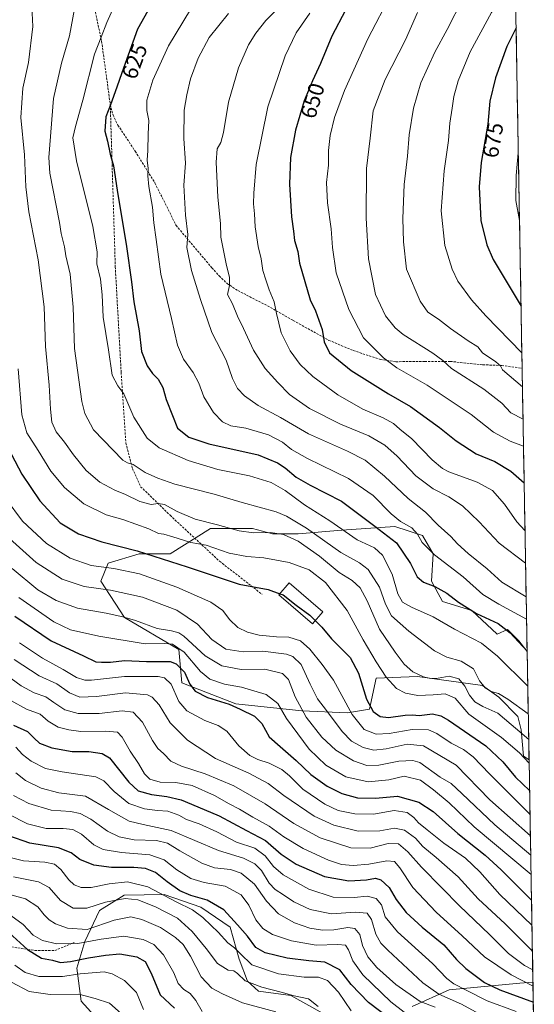
# Model space of a CAD drawing. Units: metres. Extents: x 616732 to 620156, y 4784957 to 4787330.
# Drawn here: x 619907 to 620138, y 4786073 to 4786515 of the extents above; entities that cross this region are included whole.
import ezdxf
from ezdxf.enums import TextEntityAlignment as Align

# ---------------------------------------------------------------- set-up
doc = ezdxf.new("R2010")
doc.units = ezdxf.units.M
doc.header["$MEASUREMENT"] = 0
doc.linetypes.add('TRAZOSX2', pattern=[1.5, 1, -0.5])
for name, color, linetype, lineweight in [('Arbolado forestal CxS', 92, 'Continuous', 0), ('Curva de nivel maestra', 36, 'Continuous', 30), ('Curva de nivel normal', 36, 'Continuous', 0), ('Edificación', 1, 'Continuous', 13), ('Edificación Cxs', 1, 'Continuous', 13), ('Municipio CxS', 142, 'Continuous', 0), ('Pastizal CxS', 92, 'Continuous', 0), ('Rótulo de curva de nivel directora', 19, 'Continuous', 0), ('Senda', 19, 'TRAZOSX2', 0)]:
    doc.layers.add(name, color=color, linetype=linetype, lineweight=lineweight)
doc.styles.add('Arial', font='txt', dxfattribs={"height": 0.2})

# ---------------------------------------------------------------- blocks, each defined once
blk = doc.blocks.new('*U152')
at = {"layer": 'Arbolado forestal CxS', "color": 92, "linetype": 'Continuous', "lineweight": 0}
for points in [[(619940.36, 4786067.84, 486.58), (619934.62, 4786074.4, 487.85), (619932.56, 4786089.16, 493.52), (619936.26, 4786101.05, 502), (619942.82, 4786114.99, 510.62), (619953.89, 4786121.96, 513.2), (619971.86, 4786122.27, 518.12), (619988.26, 4786116.53, 520.81), (620001.38, 4786107.51, 522.53), (620005.48, 4786093.16, 517.88), (620009.17, 4786083.32, 514.22), (620014.09, 4786078.81, 512.18), (620028.66, 4786076.92, 512.8), (620049.98, 4786065.03, 516.88)], [(620083.16, 4786071.9, 531.04), (620099.78, 4786079.45, 540.4), (620131.5, 4786082.47, 551.93), (620137.36, 4786082.81, 553.96), (620137.95, 4786049.6, 553.11)]]:
    blk.add_polyline3d(points, dxfattribs=at)
blk = doc.blocks.new('*U154')
at = {"layer": 'Pastizal CxS', "color": 92, "linetype": 'Continuous', "lineweight": 0}
for points in [[(620123.59, 4786861.52, 618.78), (620134.73, 4786231.3, 624.32), (620130.97, 4786236.16, 624.82), (620125.97, 4786241.17, 624.68), (620121.32, 4786239.07, 622.4), (620109.84, 4786249.73, 623.8), (620096.72, 4786253.83, 622.34), (620091.8, 4786262.85, 624.48), (620092.62, 4786275.15, 629.25), (620087.7, 4786283.35, 630.7), (620075.4, 4786287.45, 626.58), (620051.62, 4786285.81, 618.91), (620031.94, 4786284.17, 610.37), (620020.46, 4786284.17, 608.08), (620011.44, 4786286.63, 608.85), (619992.58, 4786286.63, 607.18), (619974.54, 4786275.15, 599.92), (619960.6, 4786275.15, 597.52), (619946.66, 4786271.05, 594.02), (619943.38, 4786262.85, 589.73), (619954.06, 4786246.53, 583.24), (619978.37, 4786232.23, 577.59), (619979.79, 4786217.22, 573.08), (620004.06, 4786207.91, 574.16), (620033.58, 4786204.63, 584.73), (620054.08, 4786203.81, 594.29), (620063.92, 4786205.45, 598.83), (620067, 4786219.37, 602.92), (620085.59, 4786220.08, 607.76), (620114.76, 4786216.11, 613.99), (620122.04, 4786210.79, 612.71), (620130.62, 4786202.21, 611.92), (620132.05, 4786196.14, 609.64), (620133.12, 4786184.34, 604.58), (620135.59, 4786182.69, 605.09), (620137.36, 4786082.81, 553.96), (620131.5, 4786082.47, 551.93), (620099.78, 4786079.45, 540.4), (620083.16, 4786071.9, 531.04)], [(620049.98, 4786065.03, 516.88), (620028.66, 4786076.92, 512.8), (620014.09, 4786078.81, 512.18), (620009.17, 4786083.32, 514.22), (620005.48, 4786093.16, 517.88), (620001.38, 4786107.51, 522.53), (619988.26, 4786116.53, 520.81), (619971.86, 4786122.27, 518.12), (619953.89, 4786121.96, 513.2), (619942.82, 4786114.99, 510.62), (619936.26, 4786101.05, 502), (619932.56, 4786089.16, 493.52), (619934.62, 4786074.4, 487.85), (619940.36, 4786067.84, 486.58)]]:
    blk.add_polyline3d(points, dxfattribs=at)
blk = doc.blocks.new('*U174')
at = {"layer": 'Arbolado forestal CxS', "color": 92, "linetype": 'Continuous', "lineweight": 0}
for points in [[(620137.36, 4786082.81, 553.96), (620131.5, 4786082.47, 551.93), (620099.78, 4786079.45, 540.4), (620083.16, 4786071.9, 531.04)], [(620049.98, 4786065.03, 516.88), (620028.66, 4786076.92, 512.8), (620014.09, 4786078.81, 512.18), (620009.17, 4786083.32, 514.22), (620005.48, 4786093.16, 517.88), (620001.38, 4786107.51, 522.53), (619988.26, 4786116.53, 520.81), (619971.86, 4786122.27, 518.12), (619953.89, 4786121.96, 513.2), (619942.82, 4786114.99, 510.62), (619936.26, 4786101.05, 502), (619932.56, 4786089.16, 493.52), (619934.62, 4786074.4, 487.85), (619940.36, 4786067.84, 486.58)]]:
    blk.add_polyline3d(points, dxfattribs=at)
blk = doc.blocks.new('*U185')
at = {"layer": 'Pastizal CxS', "color": 92, "linetype": 'Continuous', "lineweight": 0}
for points in [[(620137.36, 4786082.81, 553.96), (620131.5, 4786082.47, 551.93), (620099.78, 4786079.45, 540.4), (620083.16, 4786071.9, 531.04)], [(620049.98, 4786065.03, 516.88), (620028.66, 4786076.92, 512.8), (620014.09, 4786078.81, 512.18), (620009.17, 4786083.32, 514.22), (620005.48, 4786093.16, 517.88), (620001.38, 4786107.51, 522.53), (619988.26, 4786116.53, 520.81), (619971.86, 4786122.27, 518.12), (619953.89, 4786121.96, 513.2), (619942.82, 4786114.99, 510.62), (619936.26, 4786101.05, 502), (619932.56, 4786089.16, 493.52), (619934.62, 4786074.4, 487.85), (619940.36, 4786067.84, 486.58)]]:
    blk.add_polyline3d(points, dxfattribs=at)
blk = doc.blocks.new('*U195')
at = {"layer": 'Curva de nivel normal', "color": 36, "linetype": 'Continuous', "lineweight": 0}
blk.add_polyline3d([(619905.25, 4786188.36, 545), (619908.27, 4786185.07, 545), (619912.1, 4786182.02, 545), (619918.63, 4786178.75, 545), (619926.01, 4786177.3, 545), (619941.13, 4786175.11, 545), (619944.74, 4786173.22, 545), (619949.4, 4786168.51, 545), (619955.97, 4786163.14, 545), (619962.99, 4786160.64, 545), (619968.76, 4786159.93, 545), (619973.54, 4786159.66, 545), (619978.34, 4786157.79, 545), (619981.77, 4786155.92, 545), (619987.59, 4786153.92, 545), (619995.47, 4786150.43, 545), (620004.33, 4786145.75, 545), (620012.45, 4786142.96, 545), (620017.2, 4786139.59, 545), (620020.91, 4786134.75, 545), (620025.3, 4786131.02, 545), (620036.68, 4786124.56, 545), (620047.64, 4786121.04, 545), (620057.09, 4786120.89, 545), (620062.95, 4786121.51, 545), (620066.95, 4786120.46, 545), (620069.34, 4786117.58, 545), (620071.05, 4786112.19, 545), (620076.5, 4786105.43, 545), (620092.19, 4786091.23, 545), (620098.68, 4786084.56, 545), (620101.87, 4786082.08, 545), (620107.6, 4786079.13, 545), (620116.85, 4786074.53, 545), (620129.82, 4786069.7, 545)], dxfattribs=at)
blk = doc.blocks.new('*U207')
at = {"layer": 'Curva de nivel normal', "color": 36, "linetype": 'Continuous', "lineweight": 0}
blk.add_polyline3d([(620040.93, 4786071.98, 515), (620036.62, 4786075.44, 515), (620030.24, 4786076.75, 515), (620024.36, 4786078.42, 515), (620015.62, 4786080.66, 515), (620008.16, 4786083.53, 515), (620004.78, 4786086.78, 515), (620003.12, 4786087.9, 515), (620000.51, 4786088.3, 515), (619995.79, 4786091.26, 515), (619990.63, 4786097.94, 515), (619984.44, 4786105.61, 515), (619977.75, 4786111.55, 515), (619967.86, 4786116.7, 515), (619959.96, 4786119.89, 515), (619954.29, 4786120.47, 515), (619945.52, 4786118.77, 515), (619937.14, 4786116.09, 515), (619930.93, 4786116.15, 515), (619925.28, 4786119.48, 515), (619920.17, 4786125.35, 515), (619915.35, 4786127.96, 515), (619904.19, 4786130.19, 515)], dxfattribs=at)
blk = doc.blocks.new('*U220')
at = {"layer": 'Curva de nivel normal', "color": 36, "linetype": 'Continuous', "lineweight": 0}
blk.add_polyline3d([(620093.4, 4786071.56, 535), (620086.68, 4786074.16, 535), (620075.86, 4786081.82, 535), (620067.3, 4786089.38, 535), (620063.23, 4786094.19, 535), (620060.9, 4786099.38, 535), (620059.63, 4786104.32, 535), (620057.4, 4786107, 535), (620054.28, 4786107.38, 535), (620047.95, 4786106.34, 535), (620042.95, 4786106.16, 535), (620037.14, 4786107.13, 535), (620030.27, 4786109.54, 535), (620023.1, 4786113.56, 535), (620017.74, 4786119.21, 535), (620012.41, 4786126.87, 535), (620006.36, 4786131.81, 535), (620001.62, 4786133.41, 535), (619994.44, 4786134.23, 535), (619988.72, 4786136.26, 535), (619978.81, 4786141.87, 535), (619973.39, 4786145.24, 535), (619968.37, 4786146.48, 535), (619958.38, 4786146.83, 535), (619951.56, 4786148.05, 535), (619946.41, 4786150.68, 535), (619938.92, 4786155.99, 535), (619934.16, 4786158.61, 535), (619929.76, 4786159.44, 535), (619921.04, 4786160.08, 535), (619911.04, 4786163.05, 535), (619904.26, 4786166.65, 535)], dxfattribs=at)
blk = doc.blocks.new('*U237')
at = {"layer": 'Curva de nivel normal', "color": 36, "linetype": 'Continuous', "lineweight": 0}
blk.add_polyline3d([(619901.93, 4786158.3, 530), (619910.53, 4786153.98, 530), (619918.81, 4786151.93, 530), (619926.47, 4786151.91, 530), (619930.85, 4786151.48, 530), (619934.76, 4786149.28, 530), (619940.22, 4786144.52, 530), (619944.42, 4786142.36, 530), (619952.7, 4786141.09, 530), (619965.44, 4786140.05, 530), (619971.86, 4786137.82, 530), (619977.48, 4786133.32, 530), (619983.74, 4786129.38, 530), (619989.79, 4786127.58, 530), (619999.14, 4786125.93, 530), (620006.34, 4786122.06, 530), (620009.85, 4786117.39, 530), (620012.96, 4786110.86, 530), (620016.04, 4786106.89, 530), (620020.42, 4786104.23, 530), (620028.99, 4786101.47, 530), (620039.98, 4786099.47, 530), (620049.73, 4786099.84, 530), (620053.15, 4786099.43, 530), (620054.61, 4786097.34, 530), (620056.45, 4786092.42, 530), (620060.95, 4786086.1, 530), (620073.48, 4786074.1, 530), (620079.61, 4786069.41, 530)], dxfattribs=at)
blk = doc.blocks.new('*U241')
at = {"layer": 'Curva de nivel normal', "color": 36, "linetype": 'Continuous', "lineweight": 0}
blk.add_polyline3d([(619905.21, 4786176.83, 540), (619909.52, 4786173.36, 540), (619916.54, 4786169.9, 540), (619924.55, 4786167.88, 540), (619936.51, 4786166.34, 540), (619946.8, 4786160.39, 540), (619956.17, 4786155.21, 540), (619962.46, 4786153.67, 540), (619974.98, 4786151.03, 540), (619996.25, 4786142.04, 540), (620007.47, 4786138.59, 540), (620012.57, 4786136.03, 540), (620015.44, 4786132.98, 540), (620018.91, 4786127.38, 540), (620021.65, 4786124.44, 540), (620025.43, 4786122.1, 540), (620029.98, 4786118.86, 540), (620037.42, 4786115.43, 540), (620046.85, 4786113.61, 540), (620057.76, 4786114.34, 540), (620062.88, 4786113.86, 540), (620064.94, 4786111, 540), (620066.79, 4786104.41, 540), (620069.14, 4786100.43, 540), (620072.21, 4786097.21, 540), (620087.86, 4786082.57, 540), (620095.1, 4786077.4, 540), (620105.24, 4786073.05, 540), (620113.22, 4786068.71, 540)], dxfattribs=at)
blk = doc.blocks.new('*U252')
at = {"layer": 'Curva de nivel normal', "color": 36, "linetype": 'Continuous', "lineweight": 0}
blk.add_polyline3d([(620055.81, 4786069.92, 520), (620050.1, 4786078.42, 520), (620045.17, 4786083.64, 520), (620041.03, 4786085.1, 520), (620034.72, 4786085.1, 520), (620023.08, 4786086.57, 520), (620011.1, 4786090.57, 520), (620005.93, 4786095.73, 520), (620003.46, 4786098.26, 520), (620000.39, 4786100.45, 520), (619996.12, 4786105.31, 520), (619992.92, 4786108.32, 520), (619989.18, 4786111.97, 520), (619984.5, 4786115.29, 520), (619977.28, 4786118.91, 520), (619964.56, 4786125.73, 520), (619955.29, 4786127.89, 520), (619947.11, 4786127.04, 520), (619939.06, 4786125.37, 520), (619934.52, 4786125.36, 520), (619931.49, 4786126.5, 520), (619928.96, 4786128.76, 520), (619925.48, 4786133.38, 520), (619922.54, 4786135.85, 520), (619918.28, 4786136.71, 520), (619908.74, 4786137.32, 520), (619902.72, 4786138.82, 520)], dxfattribs=at)
blk = doc.blocks.new('*U262')
at = {"layer": 'Curva de nivel maestra', "color": 36, "linetype": 'Continuous', "lineweight": 30}
blk.add_polyline3d([(620073.38, 4786066.2, 525), (620063.55, 4786073.72, 525), (620055.76, 4786081.84, 525), (620050.64, 4786088.36, 525), (620043.86, 4786091.81, 525), (620036.68, 4786092.39, 525), (620027, 4786093.65, 525), (620017.15, 4786096.07, 525), (620013, 4786098.38, 525), (620009.26, 4786103.45, 525), (620004.76, 4786108.59, 525), (619998.62, 4786115.38, 525), (619991.16, 4786119.69, 525), (619983.73, 4786121.75, 525), (619978.85, 4786123.9, 525), (619973.18, 4786127.87, 525), (619967.97, 4786132.1, 525), (619963.46, 4786133.96, 525), (619958.26, 4786134.41, 525), (619948.19, 4786134.39, 525), (619940.23, 4786135.34, 525), (619933.94, 4786137.92, 525), (619930.14, 4786140.88, 525), (619924.36, 4786143.14, 525), (619911.48, 4786145.26, 525), (619902.17, 4786148.54, 525)], dxfattribs=at)

msp = doc.modelspace()

# ---------------------------------------------------------------- linework, layer by layer
at = {"layer": 'Arbolado forestal CxS', "color": 92, "linetype": 'Continuous', "lineweight": 0}
msp.add_polyline3d([(620135.59, 4786182.69, 605.09), (620133.12, 4786184.34, 604.58), (620132.05, 4786196.14, 609.64), (620130.62, 4786202.21, 611.92), (620122.04, 4786210.79, 612.71), (620114.76, 4786216.11, 613.99), (620085.59, 4786220.08, 607.76), (620067, 4786219.37, 602.92), (620063.92, 4786205.45, 598.83), (620054.08, 4786203.81, 594.29), (620033.58, 4786204.63, 584.73), (620004.06, 4786207.91, 574.16), (619979.79, 4786217.22, 573.08), (619978.37, 4786232.23, 577.59), (619954.06, 4786246.53, 583.24), (619943.38, 4786262.85, 589.73), (619946.66, 4786271.05, 594.02), (619960.6, 4786275.15, 597.52), (619974.54, 4786275.15, 599.92), (619992.58, 4786286.63, 607.18), (620011.44, 4786286.63, 608.85), (620020.46, 4786284.17, 608.08), (620031.94, 4786284.17, 610.37), (620051.62, 4786285.81, 618.91), (620075.4, 4786287.45, 626.58), (620087.7, 4786283.35, 630.7), (620092.62, 4786275.15, 629.25), (620091.8, 4786262.85, 624.48), (620096.72, 4786253.83, 622.34), (620109.84, 4786249.73, 623.8), (620121.32, 4786239.07, 622.4), (620125.97, 4786241.17, 624.68), (620130.97, 4786236.16, 624.82), (620134.73, 4786231.3, 624.32), (620135.59, 4786182.69, 605.09)], close=True, dxfattribs=at)
for points in [[(620134.73, 4786231.3, 624.32), (620130.97, 4786236.16, 624.82), (620125.97, 4786241.17, 624.68), (620121.32, 4786239.07, 622.4), (620109.84, 4786249.73, 623.8), (620096.72, 4786253.83, 622.34), (620091.8, 4786262.85, 624.48), (620092.62, 4786275.15, 629.25), (620087.7, 4786283.35, 630.7), (620075.4, 4786287.45, 626.58), (620051.62, 4786285.81, 618.91), (620031.94, 4786284.17, 610.37), (620020.46, 4786284.17, 608.08), (620011.44, 4786286.63, 608.85), (619992.58, 4786286.63, 607.18), (619974.54, 4786275.15, 599.92), (619960.6, 4786275.15, 597.52), (619946.66, 4786271.05, 594.02), (619943.38, 4786262.85, 589.73), (619954.06, 4786246.53, 583.24), (619978.37, 4786232.23, 577.59), (619979.79, 4786217.22, 573.08), (620004.06, 4786207.91, 574.16), (620033.58, 4786204.63, 584.73), (620054.08, 4786203.81, 594.29), (620063.92, 4786205.45, 598.83), (620067, 4786219.37, 602.92), (620085.59, 4786220.08, 607.76), (620114.76, 4786216.11, 613.99), (620122.04, 4786210.79, 612.71), (620130.62, 4786202.21, 611.92), (620132.05, 4786196.14, 609.64), (620133.12, 4786184.34, 604.58), (620135.59, 4786182.69, 605.09)], [(620134.73, 4786231.3, 624.32), (620135.59, 4786182.69, 605.09)], [(620137.36, 4786082.81, 553.96), (620137.95, 4786049.6, 553.11)]]:
    msp.add_polyline3d(points, dxfattribs=at)
at = {"layer": 'Curva de nivel maestra', "color": 36, "linetype": 'Continuous', "lineweight": 30}
for points in [[(619967.24, 4786523.74, 625), (619959.78, 4786510.73, 625), (619953.63, 4786493.25, 625), (619949.76, 4786482.68, 625), (619947.71, 4786476.78, 625), (619945.62, 4786471.47, 625), (619945.24, 4786464.91, 625), (619946.43, 4786460.55, 625), (619947.57, 4786454.58, 625), (619949.12, 4786449.46, 625), (619950.76, 4786438.43, 625), (619954.94, 4786413.14, 625), (619957.16, 4786397.37, 625), (619958.18, 4786388.37, 625), (619960.61, 4786375.35, 625), (619961.68, 4786366.11, 625), (619964.14, 4786359.68, 625), (619966.58, 4786356.2, 625), (619969.09, 4786353.64, 625), (619971.16, 4786349.87, 625), (619972.77, 4786344.52, 625), (619975.49, 4786337.25, 625), (619977.75, 4786331.68, 625), (619982.88, 4786327.53, 625), (619991.82, 4786324.57, 625), (620014.01, 4786319.65, 625), (620022.63, 4786316.07, 625), (620026.13, 4786313.74, 625), (620031.01, 4786309.59, 625), (620037.28, 4786305.98, 625), (620051.35, 4786298.88, 625), (620066.4, 4786287.59, 625), (620076.03, 4786280.08, 625), (620082.34, 4786270.79, 625), (620085.4, 4786264.86, 625), (620088.26, 4786262.5, 625), (620093.29, 4786260.52, 625), (620098.71, 4786257.57, 625), (620103.91, 4786253.55, 625), (620112.01, 4786248.43, 625), (620121.73, 4786243.86, 625), (620127.12, 4786239.75, 625), (620134.73, 4786231.56, 625)], [(620053.21, 4786519.31, 650), (620047, 4786507.68, 650), (620041.98, 4786495.35, 650), (620038.36, 4786487.62, 650), (620034.69, 4786478.59, 650), (620030.74, 4786465.49, 650), (620028.46, 4786453.21, 650), (620028.02, 4786441.17, 650), (620028.93, 4786426.44, 650), (620029.93, 4786420.03, 650), (620030.39, 4786415.85, 650), (620031.79, 4786410.95, 650), (620032.54, 4786405.73, 650), (620037.33, 4786389.29, 650), (620039.72, 4786384.27, 650), (620042.73, 4786375.93, 650), (620043.68, 4786370.37, 650), (620046.06, 4786365.44, 650), (620055.81, 4786357.51, 650), (620072.52, 4786347.06, 650), (620082.38, 4786341.34, 650), (620095.45, 4786331.9, 650), (620102.83, 4786325.94, 650), (620111.92, 4786320.03, 650), (620120.27, 4786316.72, 650), (620127.37, 4786312.37, 650), (620133.39, 4786307.1, 650)], [(620129.78, 4786511.36, 675), (620125.69, 4786503.05, 675), (620120.46, 4786488.87, 675), (620118.02, 4786478.44, 675), (620117.04, 4786468.14, 675), (620114.12, 4786450.88, 675), (620113.2, 4786439.96, 675), (620114.02, 4786424.8, 675), (620116.65, 4786414.01, 675), (620119.54, 4786407.39, 675), (620131.99, 4786386.46, 675)], [(620129.78, 4786511.36, 675), (620129.78, 4786511.36, 675)], [(619903.23, 4786319.73, 600), (619907.94, 4786311.02, 600), (619915.97, 4786299.06, 600), (619925.1, 4786289.18, 600), (619933.44, 4786284.13, 600), (619943.8, 4786280.61, 600), (619959.75, 4786276.57, 600), (619982.15, 4786269.36, 600), (620005.5, 4786261.54, 600), (620018.55, 4786259.24, 600), (620023.75, 4786257.3, 600)], [(620023.75, 4786257.3, 600), (620025.24, 4786256.74, 600), (620031.11, 4786252.09, 600), (620037.22, 4786247.67, 600), (620039.61, 4786245.24, 600)], [(619904.74, 4786247.26, 575), (619921.05, 4786236.09, 575), (619935.67, 4786229.44, 575), (619941.08, 4786226.63, 575), (619943.68, 4786226.54, 575), (619947.8, 4786226.62, 575), (619954.06, 4786227.29, 575), (619963.86, 4786226.92, 575), (619974.47, 4786226.85, 575), (619977.19, 4786225.74, 575), (619980.9, 4786222.08, 575), (619983.33, 4786216.64, 575), (619985.71, 4786213.56, 575), (619991.24, 4786210.62, 575), (620000.96, 4786207.74, 575), (620006, 4786205.45, 575), (620012.29, 4786202.36, 575), (620015.71, 4786199.07, 575), (620018.95, 4786192.95, 575), (620023.88, 4786188.62, 575), (620031.08, 4786182.4, 575), (620037.69, 4786176.18, 575), (620044.96, 4786170.91, 575), (620051.49, 4786167.53, 575), (620058.61, 4786165.62, 575), (620066.67, 4786165.47, 575), (620076.61, 4786166.32, 575), (620086.15, 4786163.71, 575), (620092.6, 4786159.42, 575), (620103.6, 4786149.59, 575), (620115.94, 4786139.88, 575), (620123.08, 4786133.29, 575), (620136.71, 4786119.68, 575)], [(620039.61, 4786245.24, 600), (620042.52, 4786242.3, 600), (620046.92, 4786237.03, 600), (620055.24, 4786228.7, 600), (620059.11, 4786221.62, 600), (620062.68, 4786210, 600), (620065.61, 4786204.45, 600), (620068.83, 4786202.16, 600), (620072.58, 4786201.71, 600), (620079.94, 4786202.73, 600), (620083.28, 4786202.86, 600), (620086.26, 4786202.54, 600), (620092.2, 4786203.33, 600), (620096.05, 4786202.47, 600), (620099.49, 4786200.46, 600), (620116.14, 4786188.96, 600), (620123.79, 4786181.74, 600), (620129.54, 4786174.93, 600), (620135.84, 4786168.92, 600)], [(619904.14, 4786198.21, 550), (619910.54, 4786195.39, 550), (619913.41, 4786192.45, 550), (619915.94, 4786190.18, 550), (619921.44, 4786188.09, 550), (619930.5, 4786186.5, 550), (619937.97, 4786186.5, 550), (619944.01, 4786185.54, 550), (619947.32, 4786183.54, 550), (619956.02, 4786172.59, 550), (619960.09, 4786168.7, 550), (619966.1, 4786167.06, 550), (619973.08, 4786166.22, 550), (619979.52, 4786164.69, 550), (619986.96, 4786161.58, 550), (619996.57, 4786157.61, 550), (620008.7, 4786151.03, 550), (620017.29, 4786146.5, 550), (620024.31, 4786140.4, 550), (620031.08, 4786135.89, 550), (620043.78, 4786130.33, 550), (620054.77, 4786128.36, 550), (620062.57, 4786128.86, 550), (620066.69, 4786129.61, 550), (620069.05, 4786128.8, 550), (620072.86, 4786125.41, 550), (620075.94, 4786120.03, 550), (620080.5, 4786114.08, 550), (620087.57, 4786107.61, 550), (620097.3, 4786099.55, 550), (620102.97, 4786093.05, 550), (620107.17, 4786089.03, 550), (620115.66, 4786082.66, 550), (620122.52, 4786079.42, 550), (620137.52, 4786073.9, 550)], [(619902.26, 4786105.05, 500), (619910.52, 4786097.52, 500), (619916.69, 4786093.6, 500), (619921.67, 4786092.67, 500), (619925.36, 4786091.69, 500), (619929.85, 4786092.08, 500), (619937.8, 4786093.82, 500), (619945.56, 4786094.92, 500), (619951.98, 4786095.62, 500), (619959.52, 4786094.21, 500), (619963.27, 4786092.15, 500), (619965.99, 4786086.85, 500), (619970.03, 4786077.14, 500), (619976.5, 4786071.23, 500)], [(620137.52, 4786073.9, 550), (620137.52, 4786073.9, 550)]]:
    msp.add_polyline3d(points, dxfattribs=at)
at = {"layer": 'Curva de nivel normal', "color": 36, "linetype": 'Continuous', "lineweight": 0}
for points in [[(620129.37, 4786534.57, 670), (620118.75, 4786518.32, 670), (620109.14, 4786500.61, 670), (620103.8, 4786487.56, 670), (620101.8, 4786480.58, 670), (620101.06, 4786475.25, 670), (620100, 4786468.6, 670), (620099.41, 4786460.78, 670), (620097.48, 4786447.14, 670), (620096.18, 4786429.28, 670), (620097.84, 4786413.61, 670), (620101.14, 4786402.96, 670), (620103.7, 4786397.64, 670), (620109.81, 4786389.23, 670), (620116.22, 4786382.13, 670), (620132.36, 4786365.41, 670)], [(620030.94, 4786528.12, 640), (620017.51, 4786514.63, 640), (620013.01, 4786509.03, 640), (620009.65, 4786503.72, 640), (620005.14, 4786493.47, 640), (620000.74, 4786477.95, 640), (619998.49, 4786464.36, 640), (619997.32, 4786459.9, 640), (619995.62, 4786457.1, 640), (619995.15, 4786451, 640), (619995.96, 4786435.33, 640), (619997.07, 4786423.46, 640), (619997.29, 4786417.4, 640), (619999.58, 4786405.42, 640), (620001.15, 4786399.21, 640), (620001.11, 4786395.65, 640), (620000.22, 4786391.63, 640), (620002.47, 4786387.5, 640), (620004.7, 4786381.88, 640), (620007.41, 4786376.38, 640), (620011.95, 4786366.65, 640), (620017.12, 4786358.36, 640), (620022.81, 4786352.11, 640), (620028.02, 4786346.68, 640), (620037, 4786340.38, 640), (620051, 4786333.35, 640), (620063.74, 4786328.16, 640), (620070.84, 4786323.99, 640), (620076.37, 4786319.03, 640), (620084.83, 4786310.28, 640), (620092.52, 4786304.38, 640), (620099.59, 4786300.74, 640), (620105.72, 4786296.78, 640), (620113.27, 4786289.63, 640), (620122.24, 4786280.03, 640), (620134.03, 4786270.93, 640)], [(619932.25, 4786524.08, 615), (619929.27, 4786507.8, 615), (619925.67, 4786495.56, 615), (619922.22, 4786479.64, 615), (619920.07, 4786453.1, 615), (619920.53, 4786446.13, 615), (619924.91, 4786423.98, 615), (619925.57, 4786418.97, 615), (619927.03, 4786413.1, 615), (619927.7, 4786409.03, 615), (619929.6, 4786400.7, 615), (619930.94, 4786385.97, 615), (619931.62, 4786367.42, 615), (619934.93, 4786343.53, 615), (619936.25, 4786338.17, 615), (619940.1, 4786330.9, 615), (619953.25, 4786317.28, 615), (619955.29, 4786316.02, 615), (619957.96, 4786315.24, 615), (619963.29, 4786311.66, 615), (619968.96, 4786309.2, 615), (619976.54, 4786306.44, 615), (619994.3, 4786301.91, 615), (620006.87, 4786298.2, 615), (620022.14, 4786294.05, 615), (620026.69, 4786292.17, 615), (620035.66, 4786286.77, 615), (620051.16, 4786275.76, 615), (620059.42, 4786271.2, 615), (620063.32, 4786268.1, 615), (620068.48, 4786260.26, 615), (620071.16, 4786252.6, 615), (620073.86, 4786247.31, 615), (620081.61, 4786240.4, 615), (620093.22, 4786231.68, 615), (620098.74, 4786228.72, 615), (620105.06, 4786226.95, 615), (620110.6, 4786223.62, 615), (620113.39, 4786218.2, 615), (620115.94, 4786214.98, 615), (620118.52, 4786213.32, 615), (620121.81, 4786212.43, 615), (620126.06, 4786209.9, 615), (620135.23, 4786203.42, 615)], [(620073.91, 4786527.02, 655), (620063.27, 4786506.47, 655), (620052.74, 4786483.24, 655), (620048.27, 4786471.08, 655), (620046.34, 4786463.09, 655), (620045.59, 4786456.25, 655), (620045.53, 4786449.72, 655), (620044.73, 4786441.97, 655), (620045.18, 4786432.74, 655), (620046.73, 4786421.17, 655), (620047.42, 4786412.67, 655), (620049.09, 4786401.37, 655), (620054.66, 4786384.93, 655), (620061.36, 4786372.25, 655), (620070.24, 4786363.26, 655), (620076.21, 4786358.76, 655), (620089.86, 4786350.94, 655), (620109.63, 4786337.75, 655), (620119.7, 4786329.86, 655), (620127.08, 4786325.79, 655), (620133.1, 4786323.57, 655)], [(620105.86, 4786524.5, 665), (620098.8, 4786510.6, 665), (620093.26, 4786500.5, 665), (620087.08, 4786486.7, 665), (620083.77, 4786475.35, 665), (620081.77, 4786463.32, 665), (620081.03, 4786453.7, 665), (620079.53, 4786441.03, 665), (620078.93, 4786425.7, 665), (620079.23, 4786415.36, 665), (620080.65, 4786402.97, 665), (620086.67, 4786388.69, 665), (620090.19, 4786383.78, 665), (620094.98, 4786380.49, 665), (620100.27, 4786376.43, 665), (620108.3, 4786370.9, 665), (620112.65, 4786368.08, 665), (620114.64, 4786365.41, 665), (620120.67, 4786361.44, 665), (620122.82, 4786359.59, 665), (620123.7, 4786357.81, 665), (620132.63, 4786350.23, 665)], [(619912.43, 4786520.91, 610), (619912.89, 4786511.91, 610), (619910.9, 4786495.84, 610), (619908.42, 4786484.3, 610), (619907.5, 4786471.18, 610), (619909.16, 4786454.42, 610), (619909.76, 4786439.92, 610), (619911.13, 4786428.81, 610), (619915.24, 4786407.14, 610), (619917.97, 4786386.04, 610), (619918.58, 4786368.32, 610), (619920.2, 4786350.95, 610), (619920.75, 4786340.17, 610), (619921.47, 4786334.29, 610), (619923.33, 4786329.97, 610), (619927.1, 4786325.38, 610), (619931.1, 4786319.63, 610), (619936.84, 4786312.58, 610), (619942.91, 4786307.38, 610), (619949.73, 4786303.81, 610), (619954.48, 4786301.9, 610), (619960.86, 4786298.62, 610), (619965.94, 4786297.36, 610), (619969.1, 4786297.86, 610), (619971.92, 4786297.35, 610), (619977.69, 4786294.2, 610), (619985.7, 4786290.76, 610), (619995.69, 4786288.2, 610), (620005.44, 4786285.59, 610), (620011.98, 4786284.61, 610), (620019.6, 4786284.75, 610), (620025.44, 4786283.8, 610), (620032, 4786280.92, 610), (620041.48, 4786274.21, 610), (620050.4, 4786266.85, 610), (620056.19, 4786263.18, 610), (620059.82, 4786259.93, 610), (620063, 4786254.16, 610), (620068.42, 4786241.44, 610), (620075.55, 4786231.08, 610), (620079.48, 4786225.72, 610), (620083.49, 4786222.21, 610), (620088.26, 4786219.9, 610), (620091.36, 4786219.16, 610), (620094.74, 4786219.38, 610), (620099.8, 4786220.27, 610), (620104.14, 4786218.99, 610), (620106.82, 4786215.83, 610), (620108.8, 4786211.72, 610), (620111.27, 4786208.68, 610), (620114.78, 4786206.64, 610), (620121.62, 4786203.58, 610), (620135.43, 4786191.84, 610)], [(619949.38, 4786521.06, 620), (619946.03, 4786513.79, 620), (619943.61, 4786507.19, 620), (619940.61, 4786499.51, 620), (619935.39, 4786478.97, 620), (619932.05, 4786467.03, 620), (619930.89, 4786462.03, 620), (619932.51, 4786451.7, 620), (619939.87, 4786422.16, 620), (619941.79, 4786410.8, 620), (619941.65, 4786405.39, 620), (619943.24, 4786398.5, 620), (619943.99, 4786391.51, 620), (619944.5, 4786381.44, 620), (619946.86, 4786366.82, 620), (619948.42, 4786355.41, 620), (619951.08, 4786350.64, 620), (619953.69, 4786347.06, 620), (619958.18, 4786336.52, 620), (619964.23, 4786327.18, 620), (619969.59, 4786322.76, 620), (619982.62, 4786317.03, 620), (619995.96, 4786313, 620), (620010.16, 4786310.18, 620), (620019.81, 4786307.28, 620), (620026.19, 4786303.63, 620), (620034.74, 4786297.18, 620), (620046.22, 4786290, 620), (620058.47, 4786281.52, 620), (620066.29, 4786277.82, 620), (620069.82, 4786274.62, 620), (620074.2, 4786266.05, 620), (620076.76, 4786257.28, 620), (620078.74, 4786253.56, 620), (620082.82, 4786251.23, 620), (620092.54, 4786246.89, 620), (620102.13, 4786241.41, 620), (620114.25, 4786235.04, 620), (620121.47, 4786229.27, 620), (620135.01, 4786215.76, 620)], [(619983.62, 4786519.62, 630), (619973.72, 4786503.29, 630), (619966.73, 4786487.92, 630), (619964.06, 4786478.85, 630), (619963.97, 4786474.29, 630), (619964.93, 4786469.76, 630), (619964.61, 4786463.61, 630), (619964.56, 4786456.34, 630), (619964.26, 4786451.94, 630), (619964.7, 4786448.21, 630), (619964.5, 4786444.96, 630), (619964.94, 4786440.06, 630), (619966.59, 4786430.88, 630), (619967.24, 4786423.89, 630), (619968.21, 4786416.34, 630), (619970.36, 4786400.82, 630), (619975.17, 4786380.83, 630), (619977.74, 4786368.94, 630), (619980.52, 4786362.55, 630), (619984.86, 4786356.62, 630), (619987.34, 4786351.77, 630), (619989.68, 4786345.64, 630), (619993.97, 4786338.69, 630), (619998.04, 4786334.45, 630), (620001.8, 4786332.66, 630), (620008.44, 4786331.6, 630), (620018.58, 4786328.58, 630), (620024.98, 4786325.32, 630), (620029.02, 4786322.02, 630), (620036.18, 4786317.95, 630), (620054.6, 4786309.04, 630), (620065.66, 4786301.43, 630), (620073.7, 4786293.14, 630), (620077.9, 4786289.69, 630), (620083.05, 4786286.84, 630), (620085.58, 4786284.08, 630), (620087.63, 4786280.25, 630), (620093.21, 4786274.7, 630), (620106.07, 4786264.86, 630), (620114.78, 4786256.9, 630), (620121.96, 4786252.58, 630), (620134.48, 4786245.81, 630)], [(620000.66, 4786517.84, 635), (619992.09, 4786506.97, 635), (619987.12, 4786497.76, 635), (619983.7, 4786488.49, 635), (619982.06, 4786481.24, 635), (619980.83, 4786474.34, 635), (619980.64, 4786461.72, 635), (619981.34, 4786450.54, 635), (619980.66, 4786440.68, 635), (619981.37, 4786427.29, 635), (619982.5, 4786418.58, 635), (619981.98, 4786412.72, 635), (619984.12, 4786402.39, 635), (619988.19, 4786389.46, 635), (619993.2, 4786374.6, 635), (619999.62, 4786362.15, 635), (620002.52, 4786353.94, 635), (620004.66, 4786349.47, 635), (620007.82, 4786346.12, 635), (620014.02, 4786341.84, 635), (620023.97, 4786336.4, 635), (620036.61, 4786329.07, 635), (620054.17, 4786321.33, 635), (620062.1, 4786317.18, 635), (620070.66, 4786310.09, 635), (620081.29, 4786300.01, 635), (620089.17, 4786293.84, 635), (620094.76, 4786288.13, 635), (620100.43, 4786282.98, 635), (620103.46, 4786279.68, 635), (620108.19, 4786275.36, 635), (620116.8, 4786268.4, 635), (620123.36, 4786262.4, 635), (620134.3, 4786255.92, 635)], [(620037.27, 4786517.96, 645), (620031.07, 4786509.18, 645), (620026.17, 4786498.81, 645), (620018.36, 4786475.93, 645), (620013.15, 4786450.03, 645), (620012.07, 4786437.1, 645), (620011.92, 4786432.29, 645), (620012.39, 4786427.92, 645), (620012.61, 4786422.02, 645), (620013.98, 4786413.2, 645), (620015.34, 4786407.71, 645), (620016.04, 4786402.44, 645), (620017.49, 4786398.29, 645), (620018.94, 4786393.77, 645), (620021.21, 4786388.37, 645), (620022.21, 4786383.04, 645), (620024.4, 4786374.37, 645), (620028.36, 4786366.34, 645), (620032.92, 4786360.19, 645), (620038.55, 4786354.85, 645), (620049.74, 4786346.64, 645), (620060.92, 4786340.22, 645), (620070.15, 4786336.25, 645), (620074.7, 4786333.66, 645), (620077.63, 4786331.16, 645), (620082.93, 4786326.87, 645), (620092.06, 4786317.4, 645), (620096.68, 4786313.48, 645), (620099.6, 4786312.02, 645), (620112.26, 4786307.38, 645), (620119.23, 4786303.67, 645), (620124.58, 4786297.47, 645), (620130.12, 4786289.57, 645), (620133.77, 4786285.62, 645)], [(620085.48, 4786518.28, 660), (620080.08, 4786506.06, 660), (620071.08, 4786488.21, 660), (620065.62, 4786474.08, 660), (620064.34, 4786461.85, 660), (620062.7, 4786448.27, 660), (620062.46, 4786425.86, 660), (620063.59, 4786407.7, 660), (620066.65, 4786391.71, 660), (620071.12, 4786382.04, 660), (620075.57, 4786376.61, 660), (620079.02, 4786373.71, 660), (620092.4, 4786365.37, 660), (620096.93, 4786362.04, 660), (620100.8, 4786358.38, 660), (620115.29, 4786349.15, 660), (620123.38, 4786342.78, 660), (620127.45, 4786338.56, 660), (620132.89, 4786335.67, 660)], [(620130.77, 4786455.27, 680), (620129.76, 4786445.01, 680), (620129.59, 4786433.88, 680), (620131.31, 4786424.92, 680)], [(619906.25, 4786358.23, 605), (619907.99, 4786337.6, 605), (619910.22, 4786329.52, 605), (619915.25, 4786321.63, 605), (619920.91, 4786312.33, 605), (619927.05, 4786304.98, 605), (619935.81, 4786297.61, 605), (619945.85, 4786292.69, 605), (619953.27, 4786290.58, 605), (619964.94, 4786286.41, 605), (619969.24, 4786284.29, 605), (619971.6, 4786284.04, 605), (619975.78, 4786282.88, 605), (619983.81, 4786280.24, 605), (619990.62, 4786279.05, 605), (620001.06, 4786275.5, 605), (620008.91, 4786273.96, 605), (620016.48, 4786273.36, 605), (620027.95, 4786271.34, 605), (620036.97, 4786268.08, 605), (620044.17, 4786262.28, 605), (620053.92, 4786249.71, 605), (620061.13, 4786236.64, 605), (620066.93, 4786226.66, 605), (620071.48, 4786219.78, 605), (620076.16, 4786214.74, 605), (620080.09, 4786212.58, 605), (620085.62, 4786211.64, 605), (620092.51, 4786211.86, 605), (620097.92, 4786212.38, 605), (620102.36, 4786210.4, 605), (620108.49, 4786203.26, 605), (620123.21, 4786192.76, 605), (620131.37, 4786185.9, 605), (620135.62, 4786181.26, 605)], [(619900.98, 4786299.81, 595), (619908.31, 4786289.84, 595), (619919.08, 4786279.86, 595), (619929.64, 4786273.23, 595), (619939.03, 4786269.9, 595), (619949.2, 4786268.56, 595), (619960.7, 4786266.25, 595), (619977.58, 4786260.27, 595), (619992.84, 4786253.48, 595), (619998.14, 4786249.75, 595), (620001.11, 4786245.73, 595), (620004.95, 4786242.09, 595), (620009.16, 4786240.08, 595), (620014.51, 4786238.66, 595), (620022.18, 4786237.96, 595), (620027.71, 4786237.82, 595), (620033.08, 4786236.2, 595), (620037.23, 4786232.44, 595), (620042.73, 4786225.55, 595), (620047.86, 4786218.41, 595), (620056.19, 4786202.98, 595), (620061.56, 4786196.3, 595), (620066.93, 4786194.18, 595), (620072.76, 4786194.45, 595), (620083.18, 4786196.32, 595), (620090.41, 4786196.16, 595), (620094.21, 4786194.56, 595), (620100.57, 4786190.25, 595), (620106.14, 4786187.28, 595), (620110.57, 4786184.04, 595), (620117.82, 4786176.46, 595), (620136.03, 4786158.09, 595)], [(619900.89, 4786283.4, 590), (619914.39, 4786271.24, 590), (619926.1, 4786263.89, 590), (619935.84, 4786260.55, 590), (619947.68, 4786258.84, 590), (619962.12, 4786255.74, 590), (619977.46, 4786249.93, 590), (619986.79, 4786243.68, 590), (619993.27, 4786236.69, 590), (619999.48, 4786232.37, 590), (620007.25, 4786231.15, 590), (620016.06, 4786231.43, 590), (620026.8, 4786230.2, 590), (620029.52, 4786229.13, 590), (620033.36, 4786225.48, 590), (620037.28, 4786216.73, 590), (620040.69, 4786210.14, 590), (620044.74, 4786204.87, 590), (620051.71, 4786195.35, 590), (620055.87, 4786191.02, 590), (620061.07, 4786188.21, 590), (620065.94, 4786187.02, 590), (620071.5, 4786187.62, 590), (620080.86, 4786189.66, 590), (620088.2, 4786188.93, 590), (620102.88, 4786180.28, 590), (620117.95, 4786164.76, 590), (620136.2, 4786148.51, 590)], [(619903.57, 4786268.54, 585), (619915.07, 4786259.05, 585), (619923.28, 4786254.24, 585), (619932.98, 4786250.84, 585), (619945.81, 4786248.55, 585), (619953.32, 4786246.84, 585), (619958.89, 4786245.33, 585), (619968.74, 4786241.64, 585), (619975.06, 4786240.68, 585), (619978.34, 4786239.78, 585), (619980.62, 4786238.2, 585), (619990.29, 4786229.43, 585), (619997.73, 4786224.97, 585), (620006.41, 4786223.32, 585), (620017, 4786223.46, 585), (620024.95, 4786221.39, 585), (620027.68, 4786218.72, 585), (620030.55, 4786211.03, 585), (620035.58, 4786201.87, 585), (620042.66, 4786192.82, 585), (620048.94, 4786187, 585), (620056.75, 4786182.24, 585), (620062.79, 4786180.15, 585), (620068.24, 4786180.32, 585), (620077.14, 4786182.15, 585), (620083.44, 4786182.45, 585), (620086.63, 4786181.49, 585), (620095.74, 4786174.88, 585), (620100.64, 4786172.12, 585), (620105.48, 4786167.62, 585), (620120.24, 4786153.44, 585), (620136.35, 4786139.93, 585)], [(619906.56, 4786255.54, 580), (619922.23, 4786244.63, 580), (619929.72, 4786241.14, 580), (619942.44, 4786238.2, 580), (619963.29, 4786234.73, 580), (619971.97, 4786234.91, 580), (619975.59, 4786234.69, 580), (619980.74, 4786231.11, 580), (619988.07, 4786222.39, 580), (619992.29, 4786218.86, 580), (619998.92, 4786216.65, 580), (620006.48, 4786215.27, 580), (620017.58, 4786211.97, 580), (620022.86, 4786207.97, 580), (620026.8, 4786201.26, 580), (620036.96, 4786187.41, 580), (620044.37, 4786180.23, 580), (620053.38, 4786175.12, 580), (620063.43, 4786172.86, 580), (620072.65, 4786173.74, 580), (620079.61, 4786175.37, 580), (620086.8, 4786173.6, 580), (620092.67, 4786169.19, 580), (620099.7, 4786163.35, 580), (620110.96, 4786152.64, 580), (620136.5, 4786131.18, 580)], [(620134.48, 4786245.81, 630), (620134.48, 4786245.81, 630)], [(619906.85, 4786235.3, 570), (619917.19, 4786228.3, 570), (619926.5, 4786223.28, 570), (619932.44, 4786219.66, 570), (619936.28, 4786218.45, 570), (619939.27, 4786218.44, 570), (619954.09, 4786220.14, 570), (619969.2, 4786220.05, 570), (619971.99, 4786219.47, 570), (619974.97, 4786216.7, 570), (619978.39, 4786208.91, 570), (619981.98, 4786204.76, 570), (619990.11, 4786200.33, 570), (619996.12, 4786198.1, 570), (619999.89, 4786195.52, 570), (620005.36, 4786189, 570), (620010.26, 4786184.58, 570), (620013.79, 4786182.86, 570), (620019.02, 4786181.25, 570), (620024.58, 4786178.29, 570), (620028.03, 4786175.46, 570), (620034.12, 4786169.54, 570), (620043.9, 4786162.83, 570), (620049.99, 4786160.01, 570), (620057.44, 4786158.51, 570), (620065.76, 4786158.37, 570), (620075.02, 4786159.96, 570), (620080.84, 4786158.99, 570), (620083.85, 4786156.83, 570), (620085.91, 4786154.37, 570), (620089.87, 4786151.29, 570), (620097.31, 4786145.29, 570), (620107, 4786138.55, 570), (620113.43, 4786132.42, 570), (620122.53, 4786122.17, 570), (620136.9, 4786108.49, 570)], [(619904.54, 4786227.7, 565), (619915.74, 4786220.42, 565), (619923.59, 4786216.75, 565), (619929.29, 4786212.72, 565), (619934.03, 4786210.8, 565), (619941.48, 4786211.14, 565), (619954.4, 4786212.8, 565), (619964.31, 4786211.88, 565), (619966.38, 4786210.81, 565), (619969.52, 4786207.36, 565), (619974.57, 4786199.31, 565), (619982.25, 4786191.54, 565), (619994.88, 4786183.33, 565), (620009.76, 4786176.7, 565), (620018.56, 4786172.06, 565), (620025.6, 4786166.65, 565), (620039.19, 4786157.44, 565), (620047.91, 4786153.29, 565), (620058.85, 4786150.59, 565), (620068.69, 4786150.75, 565), (620075.25, 4786152.06, 565), (620079.68, 4786151.12, 565), (620084.6, 4786147.51, 565), (620087.89, 4786143.72, 565), (620093.93, 4786138.83, 565), (620103.74, 4786130.1, 565), (620112.73, 4786120.34, 565), (620124.88, 4786109.12, 565), (620137.11, 4786096.73, 565)], [(619899.25, 4786222.02, 560), (619907.71, 4786215.9, 560), (619913.5, 4786212.82, 560), (619918.72, 4786211.05, 560), (619922.31, 4786208.4, 560), (619927.24, 4786205.13, 560), (619933.23, 4786203.45, 560), (619942.7, 4786203.47, 560), (619952.98, 4786204.75, 560), (619957.94, 4786204.06, 560), (619962.09, 4786199.54, 560), (619966.56, 4786191.34, 560), (619969.02, 4786187.8, 560), (619971.49, 4786185.6, 560), (619974.79, 4786182.1, 560), (619979.54, 4786179.78, 560), (619990.15, 4786176.46, 560), (620003.1, 4786171.07, 560), (620017.09, 4786162.95, 560), (620030.08, 4786154.06, 560), (620041.91, 4786147.74, 560), (620055.64, 4786143.25, 560), (620064.33, 4786143.1, 560), (620072.3, 4786145.19, 560), (620076.93, 4786145, 560), (620081.22, 4786141.36, 560), (620087.34, 4786134.48, 560), (620096.48, 4786125.29, 560), (620104.31, 4786117.12, 560), (620117.81, 4786104.3, 560), (620126.41, 4786095.75, 560), (620133.58, 4786090.41, 560), (620137.26, 4786088.47, 560)], [(619902.98, 4786209.32, 555), (619910.02, 4786205.45, 555), (619916.16, 4786203.23, 555), (619919.71, 4786200, 555), (619924.21, 4786197.3, 555), (619928.96, 4786196.19, 555), (619934.36, 4786195.46, 555), (619945.48, 4786195.63, 555), (619950.82, 4786195.11, 555), (619952.95, 4786192.92, 555), (619956.57, 4786186.59, 555), (619960.24, 4786181.12, 555), (619962.94, 4786176.46, 555), (619965.34, 4786174.08, 555), (619970.06, 4786172.7, 555), (619977.01, 4786172.58, 555), (619984.36, 4786171.24, 555), (619994.48, 4786166.69, 555), (620001, 4786162.99, 555), (620005.62, 4786160.55, 555), (620011.62, 4786156.9, 555), (620018.94, 4786152.9, 555), (620025.57, 4786148.1, 555), (620034.27, 4786142.92, 555), (620045.61, 4786137.63, 555), (620051.45, 4786135.66, 555), (620056.63, 4786135.25, 555), (620063.75, 4786135.89, 555), (620071.8, 4786137.35, 555), (620075.17, 4786136.97, 555), (620077.54, 4786134.17, 555), (620083.5, 4786125.3, 555), (620093.88, 4786114.36, 555), (620105.54, 4786103.69, 555), (620115.55, 4786094.2, 555), (620127.51, 4786086.13, 555), (620137.39, 4786081.12, 555)], [(619897.88, 4786123.49, 510), (619909.65, 4786120.23, 510), (619915.12, 4786116.76, 510), (619917.92, 4786113.16, 510), (619920.14, 4786110.92, 510), (619923, 4786109.12, 510), (619928.5, 4786107.12, 510), (619937.3, 4786106.52, 510), (619949.32, 4786110.66, 510), (619956.93, 4786112.22, 510), (619961.77, 4786110.95, 510), (619970.24, 4786107.38, 510), (619976.98, 4786102.97, 510), (619980.28, 4786099.79, 510), (619983.65, 4786094.58, 510), (619988.48, 4786085.3, 510), (619993.17, 4786080.14, 510), (619997.96, 4786077.69, 510), (620006.96, 4786073.56, 510), (620021.91, 4786069.56, 510)], [(619903.01, 4786112.79, 505), (619908.51, 4786108.82, 505), (619913.06, 4786103.94, 505), (619917.21, 4786101.52, 505), (619923.6, 4786100.06, 505), (619933.05, 4786100.17, 505), (619943.54, 4786102.22, 505), (619953.79, 4786103.47, 505), (619962.39, 4786102.07, 505), (619967.24, 4786099.7, 505), (619971.55, 4786095.09, 505), (619976.09, 4786087.09, 505), (619978.08, 4786082.3, 505), (619980.6, 4786079.6, 505), (619983.53, 4786077.78, 505), (619986.01, 4786074.68, 505), (619988.88, 4786069.68, 505)], [(619904.83, 4786090.52, 495), (619909.42, 4786087.19, 495), (619915.6, 4786085.39, 495), (619926.26, 4786085.39, 495), (619934.19, 4786086.64, 495), (619944.88, 4786087.5, 495), (619948.54, 4786086.53, 495), (619954.04, 4786083.65, 495), (619959.42, 4786078.16, 495), (619962.47, 4786070.52, 495)], [(619903.3, 4786082.85, 490), (619911.3, 4786078.72, 490), (619920.63, 4786077.36, 490), (619933.5, 4786077.46, 490), (619940.79, 4786075.59, 490), (619947.28, 4786073.5, 490), (619952.47, 4786068.84, 490)]]:
    msp.add_polyline3d(points, dxfattribs=at)
at = {"layer": 'Edificación', "color": 1, "linetype": 'Continuous', "lineweight": 13}
msp.add_polyline3d([(620042.98, 4786249.13, 601.08), (620038.33, 4786243.76, 599.22), (620023.3, 4786256.77, 599.73), (620027.94, 4786262.15, 601.01), (620042.98, 4786249.13, 601.08)], dxfattribs=at)
at = {"layer": 'Edificación Cxs', "color": 1, "linetype": 'Continuous', "lineweight": 13}
msp.add_polyline3d([(620042.98, 4786249.13, 601.08), (620038.33, 4786243.76, 599.22), (620023.3, 4786256.77, 599.73), (620027.94, 4786262.15, 601.01), (620042.98, 4786249.13, 601.08)], close=True, dxfattribs=at)
at = {"layer": 'Municipio CxS', "color": 142, "linetype": 'Continuous', "lineweight": 0}
msp.add_polyline3d([(620129.71, 4786515.23, 674.05), (620129.8, 4786510.24, 674.93), (620129.89, 4786505.24, 675.83), (620129.98, 4786500.24, 676.64), (620130.07, 4786495.24, 677.28), (620130.15, 4786490.25, 677.88), (620130.24, 4786485.25, 678.28), (620130.33, 4786480.25, 678.47), (620130.42, 4786475.26, 678.62), (620130.51, 4786470.26, 678.89), (620130.6, 4786465.26, 679.27), (620130.68, 4786460.27, 679.63), (620130.77, 4786455.27, 679.92), (620130.86, 4786450.27, 680.08), (620130.95, 4786445.28, 680.27), (620131.04, 4786440.28, 680.29), (620131.13, 4786435.28, 680.22), (620131.21, 4786430.28, 680.14), (620131.3, 4786425.29, 679.97), (620131.39, 4786420.29, 679.61), (620131.48, 4786415.29, 679.1), (620131.57, 4786410.3, 678.47), (620131.66, 4786405.3, 677.87), (620131.74, 4786400.3, 677.12), (620131.83, 4786395.31, 676.37), (620131.92, 4786390.31, 675.54), (620132.01, 4786385.31, 674.55), (620132.1, 4786380.31, 673.61), (620132.19, 4786375.32, 672.54), (620132.27, 4786370.32, 671.26), (620132.36, 4786365.32, 669.6), (620132.45, 4786360.33, 667.63), (620132.54, 4786355.33, 666.31), (620132.63, 4786350.33, 664.69), (620132.72, 4786345.34, 663.35), (620132.8, 4786340.34, 661.7), (620132.89, 4786335.34, 659.68), (620132.98, 4786330.34, 657.7), (620133.07, 4786325.35, 655.46), (620133.16, 4786320.35, 653.49), (620133.25, 4786315.35, 651.92), (620133.34, 4786310.36, 650.56), (620133.42, 4786305.36, 649.23), (620133.51, 4786300.36, 648.18), (620133.6, 4786295.37, 647.17), (620133.69, 4786290.37, 646), (620133.78, 4786285.37, 644.6), (620133.87, 4786280.38, 642.77), (620133.95, 4786275.38, 641.02), (620134.04, 4786270.38, 639.59), (620134.13, 4786265.38, 638.22), (620134.22, 4786260.39, 636.58), (620134.31, 4786255.39, 634.27), (620134.4, 4786250.39, 631.59), (620134.48, 4786245.4, 629.24), (620134.57, 4786240.4, 627.6), (620134.66, 4786235.4, 626.02), (620134.75, 4786230.41, 624.58), (620134.84, 4786225.41, 623.13), (620134.93, 4786220.41, 621.54), (620135.01, 4786215.41, 619.83), (620135.1, 4786210.42, 617.89), (620135.19, 4786205.42, 615.9), (620135.28, 4786200.42, 613.44), (620135.37, 4786195.43, 610.84), (620135.46, 4786190.43, 608.54), (620135.54, 4786185.43, 606.06), (620135.63, 4786180.44, 604.1), (620135.72, 4786175.44, 602.57), (620135.81, 4786170.44, 600.51), (620135.9, 4786165.44, 598.34), (620135.99, 4786160.45, 595.96), (620136.07, 4786155.45, 593.38), (620136.16, 4786150.45, 590.83), (620136.25, 4786145.46, 587.89), (620136.34, 4786140.46, 584.58), (620136.43, 4786135.46, 581.62), (620136.52, 4786130.47, 579.19), (620136.6, 4786125.47, 577.12), (620136.69, 4786120.47, 574.98), (620136.78, 4786115.47, 572.64), (620136.87, 4786110.48, 570.39), (620136.96, 4786105.48, 568.54), (620137.05, 4786100.48, 566.47), (620137.13, 4786095.49, 564.01), (620137.22, 4786090.49, 560.87), (620137.31, 4786085.49, 557.48), (620137.4, 4786080.5, 554), (620137.49, 4786075.5, 551.36), (620137.58, 4786070.5, 548.9)], dxfattribs=at)
at = {"layer": 'Pastizal CxS', "color": 92, "linetype": 'Continuous', "lineweight": 0}
for points in [[(620123.59, 4786861.52, 618.78), (620134.73, 4786231.3, 624.32)], [(620134.73, 4786231.3, 624.32), (620130.97, 4786236.16, 624.82), (620125.97, 4786241.17, 624.68), (620121.32, 4786239.07, 622.4), (620109.84, 4786249.73, 623.8), (620096.72, 4786253.83, 622.34), (620091.8, 4786262.85, 624.48), (620092.62, 4786275.15, 629.25), (620087.7, 4786283.35, 630.7), (620075.4, 4786287.45, 626.58), (620051.62, 4786285.81, 618.91), (620031.94, 4786284.17, 610.37), (620020.46, 4786284.17, 608.08), (620011.44, 4786286.63, 608.85), (619992.58, 4786286.63, 607.18), (619974.54, 4786275.15, 599.92), (619960.6, 4786275.15, 597.52), (619946.66, 4786271.05, 594.02), (619943.38, 4786262.85, 589.73), (619954.06, 4786246.53, 583.24), (619978.37, 4786232.23, 577.59), (619979.79, 4786217.22, 573.08), (620004.06, 4786207.91, 574.16), (620033.58, 4786204.63, 584.73), (620054.08, 4786203.81, 594.29), (620063.92, 4786205.45, 598.83), (620067, 4786219.37, 602.92), (620085.59, 4786220.08, 607.76), (620114.76, 4786216.11, 613.99), (620122.04, 4786210.79, 612.71), (620130.62, 4786202.21, 611.92), (620132.05, 4786196.14, 609.64), (620133.12, 4786184.34, 604.58), (620135.59, 4786182.69, 605.09)], [(620135.59, 4786182.69, 605.09), (620137.36, 4786082.81, 553.96)]]:
    msp.add_polyline3d(points, dxfattribs=at)
at = {"layer": 'Senda', "color": 19, "linetype": 'TRAZOSX2', "lineweight": 0}
for points in [[(619936.07, 4786537.22), (619937.15, 4786533.19), (619940.66, 4786519.9), (619943.73, 4786505.36), (619947.63, 4786476.94)], [(619947.63, 4786476.94), (619949.88, 4786404.04), (619952.52, 4786356.68), (619954.64, 4786324.93), (619957.55, 4786313.55), (619961.26, 4786305.35), (619974.48, 4786292.49), (619996.71, 4786271.85), (620015.76, 4786257.04)], [(619947.63, 4786476.94), (619948.87, 4786472.15), (619951.09, 4786467.66), (619958.8, 4786455.98), (619967.62, 4786441.84), (619977.15, 4786422.66), (619993.24, 4786403.64), (619996.51, 4786399.98), (620000.06, 4786396.6), (620004.83, 4786393.37), (620018.25, 4786386.6), (620029.76, 4786379.95), (620045.78, 4786371.05), (620056.71, 4786366.46), (620068.82, 4786362.51), (620075.84, 4786361.45), (620088.75, 4786361.61), (620100.26, 4786361.59), (620114.82, 4786360.08), (620123.35, 4786359.75), (620132.48, 4786358.5)], [(619903.25, 4786098.7), (619913.83, 4786097.05), (619922.76, 4786097.05), (619931.36, 4786100.69)]]:
    msp.add_lwpolyline(points, dxfattribs=at)

# ---------------------------------------------------------------- block references
at = {"layer": 'Arbolado forestal CxS', "color": 92, "linetype": 'Continuous', "lineweight": 0}
for name in ['*U152', '*U174']:
    msp.add_blockref(name, (0, 0), dxfattribs=at)
at = {"layer": 'Curva de nivel maestra', "color": 36, "linetype": 'Continuous', "lineweight": 30}
msp.add_blockref('*U262', (0, 0), dxfattribs=at)
at = {"layer": 'Curva de nivel normal', "color": 36, "linetype": 'Continuous', "lineweight": 0}
for name in ['*U207', '*U252', '*U237', '*U220', '*U241', '*U195']:
    msp.add_blockref(name, (0, 0), dxfattribs=at)
at = {"layer": 'Pastizal CxS', "color": 92, "linetype": 'Continuous', "lineweight": 0}
for name in ['*U154', '*U185']:
    msp.add_blockref(name, (0, 0), dxfattribs=at)

# ---------------------------------------------------------------- texts
at = {"layer": 'Rótulo de curva de nivel directora', "color": 19, "linetype": 'Continuous', "lineweight": 0, "style": 'Arial'}
for s, rotation, p in [('625', 69.8908, (619958.51, 4786496.34)), ('650', 73.2205, (620038.39, 4786478.65)), ('675', 80.3978, (620119.4, 4786460.95))]:
    msp.add_text(s, height=7, rotation=rotation, dxfattribs=at).set_placement(p, align=Align.MIDDLE_CENTER)

doc.saveas('drawing.dxf')
